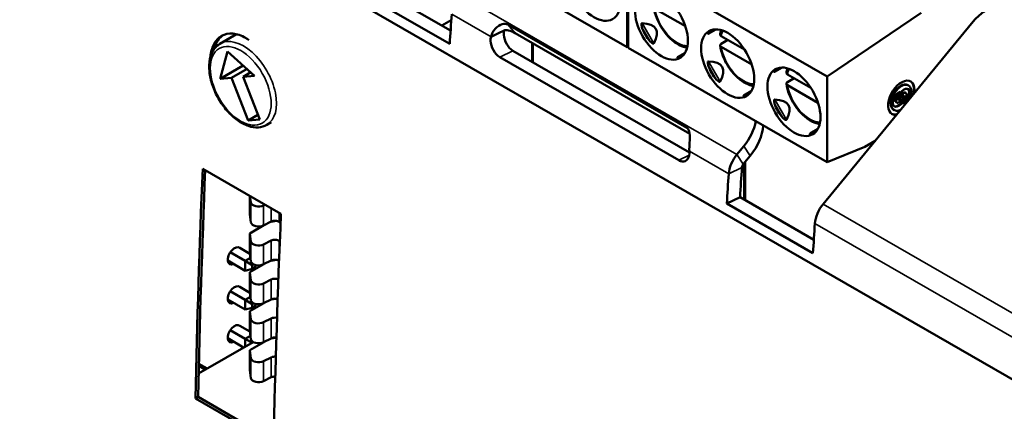
# Model space of a CAD drawing. Units: millimetres. Extents: x -8 to 1688, y -8 to 1196.
# Drawn here: x 193 to 403, y 422 to 506 of the extents above; entities that cross this region are included whole.
import ezdxf

# ---------------------------------------------------------------- set-up
doc = ezdxf.new("R2010")
doc.units = ezdxf.units.MM
doc.header["$LTSCALE"] = 4
doc.layers.add('Visibile (ISO)', color=7, linetype='Continuous', lineweight=50)
doc.layers.add('Visibile sottile (ISO)', color=7, linetype='Continuous', lineweight=35)

msp = doc.modelspace()

# ---------------------------------------------------------------- linework, layer by layer
at = {"layer": 'Visibile (ISO)'}
for p, q in [((429.717, 414.889), (107.277, 600.57)), ((284.743, 500.789), (158.03, 573.759)), ((280.161, 524.557), (322.587, 500.125)), ((322.587, 500.125), (322.587, 518.438)), ((322.835, 518.295), (365.262, 493.864)), ((322.835, 499.982), (322.835, 518.295)), ((272.191, 511.015), (284.93, 503.679)), ((335.033, 504.556), (328.523, 508.305)), ((365.262, 493.864), (385.343, 507.459)), ((283.09, 504.739), (285.075, 505.882)), ((297.121, 504.925), (335.305, 482.936)), ((396.052, 505.149), (364.395, 466.631)), ((239.241, 502.879), (235.723, 500.853)), ((295.139, 503.065), (293.56, 502.303)), ((296.379, 503.665), (295.139, 503.065)), ((335.952, 481.655), (298.693, 503.111)), ((341.504, 503.906), (339.892, 502.971)), ((347.639, 499.585), (342.665, 502.45)), ((302.327, 496.996), (302.327, 501.019)), ((322.835, 500.227), (322.587, 500.125)), ((344.076, 501.637), (342.654, 500.819)), ((349.175, 496.412), (342.665, 500.161)), ((235.767, 493.348), (237.32, 499.155)), ((237.32, 499.155), (243.115, 494.022)), ((333.601, 475.995), (295.417, 497.983)), ((298.237, 499.351), (335.894, 477.666)), ((322.835, 499.982), (365.262, 475.55)), ((334.952, 498.881), (333.349, 497.95)), ((235.767, 493.348), (240.681, 496.178)), ((238.216, 493.573), (241.492, 495.459)), ((240.666, 493.797), (242.304, 494.741)), ((243.115, 494.022), (240.666, 493.797)), ((240.666, 493.797), (244.201, 484.681)), ((355.646, 495.762), (354.035, 494.827)), ((356.807, 494.306), (361.781, 491.442)), ((365.262, 475.55), (365.262, 493.864)), ((238.216, 493.573), (235.767, 493.348)), ((241.752, 484.457), (238.216, 493.573)), ((356.796, 492.675), (358.218, 493.493)), ((356.807, 492.017), (363.317, 488.268)), ((382.476, 492.035), (382.618, 491.954)), ((349.094, 490.737), (347.491, 489.806)), ((380.285, 489.443), (380.144, 489.524)), ((381.779, 489.775), (381.101, 489.385)), ((381.921, 490.418), (382.063, 490.337)), ((379.991, 488.375), (380.133, 488.294)), ((380.42, 488.992), (380.959, 489.302)), ((380.422, 488.83), (381.101, 489.221)), ((381.101, 489.385), (380.959, 489.466)), ((381.101, 489.221), (380.959, 489.302)), ((241.752, 484.457), (243.825, 485.651)), ((379.442, 486.766), (379.584, 486.685)), ((244.201, 484.681), (241.752, 484.457)), ((246.667, 484.076), (245.704, 483.522)), ((363.236, 482.593), (361.633, 481.663)), ((346.011, 477.218), (347.487, 479.015)), ((375.499, 480.142), (373.288, 478.868)), ((348.858, 476.944), (347.382, 475.148)), ((373.288, 478.868), (365.262, 475.55)), ((347.587, 467.597), (347.587, 475.397)), ((232.041, 474.159), (248.729, 464.549)), ((242.07, 464.451), (242.07, 468.384)), ((242.333, 466.97), (242.123, 468.353)), ((245.329, 466.507), (245.01, 466.347)), ((343.857, 466.748), (346.678, 468.121)), ((362.242, 456.161), (343.857, 466.748)), ((346.678, 468.121), (362.429, 459.05)), ((242.07, 464.451), (242.333, 462.719)), ((246.657, 462.92), (245.01, 462.096)), ((246.568, 462.876), (247.778, 463.063)), ((242.07, 460.396), (245.102, 462.142)), ((242.333, 458.664), (242.07, 460.396)), ((242.07, 456.145), (242.07, 460.396)), ((246.657, 458.865), (245.01, 458.041)), ((237.929, 456.394), (241.086, 454.53)), ((239.965, 457.303), (242.084, 456.052)), ((242.07, 456.145), (242.333, 454.413)), ((237.381, 454.625), (241.086, 452.437)), ((242.219, 455.166), (241.086, 454.53)), ((242.626, 453.626), (241.086, 454.53)), ((241.086, 454.53), (241.086, 452.437)), ((242.07, 452.09), (245.102, 453.836)), ((242.626, 453.626), (242.902, 453.781)), ((246.657, 454.614), (245.01, 453.79)), ((246.568, 454.57), (247.778, 454.756)), ((242.626, 452.841), (241.086, 452.437)), ((242.333, 450.358), (242.07, 452.09)), ((242.07, 447.839), (242.07, 452.09)), ((242.626, 452.841), (242.626, 453.626)), ((243.314, 453.227), (242.626, 452.841)), ((243.314, 453.635), (243.314, 453.227)), ((246.657, 450.559), (245.01, 449.735)), ((237.929, 448.088), (241.086, 446.223)), ((239.965, 448.997), (242.084, 447.746)), ((242.07, 447.839), (242.333, 446.106)), ((237.381, 446.318), (241.086, 444.131)), ((242.219, 446.86), (241.086, 446.223)), ((242.626, 445.32), (241.086, 446.223)), ((241.086, 446.223), (241.086, 444.131)), ((242.07, 443.784), (245.102, 445.53)), ((242.626, 445.32), (242.902, 445.475)), ((246.657, 446.308), (245.01, 445.484)), ((246.568, 446.263), (247.778, 446.45)), ((242.626, 444.535), (241.086, 444.131)), ((242.333, 442.051), (242.07, 443.784)), ((242.07, 439.532), (242.07, 443.784)), ((242.626, 444.535), (242.626, 445.32)), ((243.314, 444.921), (242.626, 444.535)), ((243.314, 445.329), (243.314, 444.921)), ((246.657, 442.253), (245.01, 441.428)), ((237.929, 439.782), (241.086, 437.917)), ((239.965, 440.691), (242.084, 439.439)), ((242.07, 439.532), (242.333, 437.8)), ((231.156, 430.486), (242.827, 437.207)), ((237.381, 438.012), (240.76, 436.017)), ((242.219, 438.553), (241.086, 437.917)), ((242.559, 437.053), (241.086, 437.917)), ((241.086, 437.917), (241.086, 436.205)), ((242.07, 435.477), (245.102, 437.223)), ((246.657, 438.002), (245.01, 437.177)), ((246.568, 437.957), (247.761, 438.141)), ((242.333, 433.745), (242.07, 435.477)), ((242.07, 431.226), (242.07, 435.477)), ((246.657, 433.947), (245.01, 433.122)), ((232.553, 431.329), (231.195, 432.111)), ((232.977, 431.573), (231.207, 432.592)), ((232.553, 431.329), (232.977, 431.573)), ((232.583, 431.308), (232.553, 431.329)), ((232.977, 431.573), (233.008, 431.552)), ((242.07, 431.226), (242.333, 429.494)), ((246.657, 429.695), (245.01, 428.871)), ((231.043, 425.512), (230.477, 425.186)), ((247.165, 415.576), (230.477, 425.186)), ((231.043, 425.512), (247.179, 416.22))]:
    msp.add_line(p, q, dxfattribs=at)
for centre in [(315.516, 513.03), (329.906, 504.744), (344.048, 496.6), (358.19, 488.456)]:
    msp.add_ellipse(centre, major_axis=(-3.992, 6.933), ratio=0.5780931, dxfattribs=at)
for centre, major_axis, ratio, start_param, end_param in [((404.537, 500.263), (10.005, 6.626), 0.7839251, 0.3733147, 1.944111), ((1979.609, 1325.877), (-1199.673, -2083.267), 0.5780931, 5.415869, 5.4189883), ((333.738, 506.95), (-7.236, -4.254), 0.9531055, 6.0515634, 6.499714), ((294.861, 484.562), (33.852, 19.473), 0.2048463, 5.9677122, 6.5993059), ((347.88, 498.806), (8.077, -4.232), 0.4456873, 2.9374378, 3.0918222), ((333.738, 506.95), (-0.386, -9.108), 0.4444917, 0.0524066, 0.202807), ((347.88, 498.806), (-7.236, -4.254), 0.9531055, 6.0515634, 6.499714), ((309.003, 476.419), (33.852, 19.473), 0.2048463, 5.9677122, 6.5993059), ((362.022, 490.662), (8.077, -4.232), 0.4456873, 2.9374378, 3.0918222), ((381.101, 489.319), (1.996, 3.466), 0.5780931, 5.3182714, 9.8273191), ((380.959, 489.401), (-1.517, -2.634), 0.5780931, 3.1415927, 6.2831853), ((381.101, 489.319), (1.517, 2.634), 0.5780931, 5.0207953, 10.1247952), ((380.959, 489.401), (1.996, 3.466), 0.5780931, 5.2273157, 6.2478908), ((347.88, 498.806), (-0.386, -9.108), 0.4444917, 0.0524066, 0.202807), ((380.536, 488.994), (-0.878, -1.525), 0.5780931, 3.688738, 8.6829163), ((380.395, 489.075), (-0.878, -1.525), 0.5780931, 0.0802843, 2.2864657), ((380.395, 489.075), (-0.403, -0.7), 0.5780931, 4.3796502, 6.2831853), ((381.522, 489.725), (1.038, 1.802), 0.5780931, 1.5057171, 1.997905), ((381.664, 489.643), (-1.038, -1.802), 0.5780931, 4.5298214, 5.1394976), ((381.664, 489.643), (0.878, 1.525), 0.5780931, 3.688738, 8.7056808), ((381.522, 489.725), (0.399, 0.693), 0.5780931, 0, 2.2540934), ((381.664, 489.643), (0.399, 0.693), 0.5780931, 4.3897234, 8.5372787), ((381.522, 489.725), (0.878, 1.525), 0.5780931, 3.9138957, 6.202901), ((362.022, 490.662), (-7.236, -4.254), 0.9531055, 6.0515634, 6.499714), ((323.145, 468.275), (33.852, 19.473), 0.2048463, 5.9677122, 6.5993059), ((380.536, 488.994), (-0.403, -0.7), 0.5780931, 4.3796502, 8.4883161), ((380.536, 488.994), (1.038, 1.802), 0.5780931, 4.5298214, 5.1448555), ((380.959, 489.401), (-1.996, -3.466), 0.5780931, 0.0352945, 0.4934969), ((339.002, 483.901), (-10.005, -6.626), 0.7839251, 1.944111, 2.4781136), ((340.373, 481.831), (10.005, 6.626), 0.7839251, 5.0857037, 5.7357993), ((362.022, 490.662), (-0.386, -9.108), 0.4444917, 0.0524066, 0.202807), ((347.656, 474.734), (2.395, 4.16), 0.5780931, 1.2896099, 2.2742763), ((347.656, 474.734), (-0.399, -0.693), 0.5780931, 4.4312026, 5.415869), ((1930.38, 1354.225), (1200.073, 2083.96), 0.5780931, 2.3044231, 2.3288921), ((1930.38, 1354.225), (-1199.673, -2083.267), 0.5780931, 5.4463158, 5.4704763), ((2038.723, 1291.835), (1199.673, 2083.267), 0.5780931, 2.2742763, 2.2773957), ((2038.723, 1291.835), (-1197.677, -2079.8), 0.5780931, 5.415869, 5.4189883), ((243.947, 467.051), (-1.62, 0), 0.5758617, 0.0872665, 2.2863813), ((366.041, 464.147), (-2.395, -4.16), 0.5780931, 4.4312026, 5.415869), ((1947.068, 1344.615), (-1200.073, -2083.96), 0.5780931, 5.4460158, 5.4704848), ((243.947, 462.8), (-1.62, 0), 0.5758617, 0.0872665, 2.2863813), ((247.444, 462.399), (-1.2, 0), 0.5758617, 3.8396458, 5.427974), ((261.847, 469.357), (-17.6, 0), 0.5758617, 0.6980531, 0.7229943), ((2057.108, 1281.248), (-1199.673, -2083.267), 0.5780931, 5.415869, 5.4189883), ((243.947, 458.745), (-1.62, 0), 0.5758617, 0.0872665, 2.2863813), ((247.444, 458.344), (-1.2, 0), 0.5758617, 3.8396458, 5.427974), ((261.847, 465.302), (-17.6, 0), 0.5758617, 0.6980531, 0.7091487), ((238.812, 455.593), (-1.014, -1.761), 0.5780931, 3.0357126, 6.9710875), ((243.947, 454.494), (-1.62, 0), 0.5758617, 0.0872665, 2.2863813), ((247.444, 454.093), (-1.2, 0), 0.5758617, 3.8833302, 5.427974), ((243.947, 450.439), (-1.62, 0), 0.5758617, 0.0872665, 2.2863813), ((247.444, 450.038), (-1.2, 0), 0.5758617, 4.0510808, 5.427974), ((238.812, 447.287), (-1.014, -1.761), 0.5780931, 3.0357126, 6.9710875), ((243.947, 446.188), (-1.62, 0), 0.5758617, 0.0872665, 2.2863813), ((247.444, 445.786), (-1.2, 0), 0.5758617, 4.2001015, 5.427974), ((243.947, 442.133), (-1.62, 0), 0.5758617, 0.0872665, 2.2863813), ((247.444, 441.731), (-1.2, 0), 0.5758617, 4.3256919, 5.427974), ((238.812, 438.98), (-1.014, -1.761), 0.5780931, 3.0357126, 6.9710876), ((243.947, 437.881), (-1.62, 0), 0.5758617, 0.0872665, 2.2863813), ((247.444, 437.48), (-1.2, 0), 0.5758617, 4.4449172, 5.427974), ((243.947, 433.826), (-1.62, 0), 0.5758617, 0.0872665, 2.2863813), ((247.444, 433.425), (-1.2, 0), 0.5758617, 4.5494594, 5.427974), ((243.947, 429.575), (-1.62, 0), 0.5758617, 0.0872665, 2.2863813), ((247.444, 429.174), (-1.2, 0), 0.5758617, 4.6512434, 5.427974)]:
    msp.add_ellipse(centre, major_axis=major_axis, ratio=ratio, start_param=start_param, end_param=end_param, dxfattribs=at)
for points, knots in [([(328.284, 508.599), (328.397, 507.851), (328.608, 507.081), (329.198, 505.571), (329.574, 504.832), (330.455, 503.451), (330.959, 502.81), (332.053, 501.682), (332.643, 501.196), (333.865, 500.437), (334.497, 500.164), (335.215, 500.006), (335.302, 499.989), (335.389, 499.975)], [0.1898228, 0.1898228, 0.1898228, 0.1898228, 0.527198, 0.527198, 0.8618352, 0.8618352, 1.1957224, 1.1957224, 1.5315625, 1.5315625, 1.8691825, 1.8691825, 1.9156735, 1.9156735, 1.9156735, 1.9156735]), ([(293.56, 502.303), (293.801, 503.618), (294.972, 504.753), (295.939, 505.014), (296.401, 505.139), (296.815, 505.101), (297.121, 504.925)], [1.8035273, 1.8035273, 1.8035273, 1.8035273, 2.7089963, 2.7089963, 2.7089963, 3.1415927, 3.1415927, 3.1415927, 3.1415927]), ([(233.696, 498.098), (233.783, 499.023), (234.01, 499.908), (234.793, 501.472), (235.389, 502.108), (236.726, 502.882), (237.557, 503.074), (239.345, 502.932), (240.304, 502.599), (241.192, 502.088)], [1.14227663, 1.14227663, 1.14227663, 1.14227663, 1.22548693, 1.22548693, 1.31985689, 1.31985689, 1.41402025, 1.41402025, 1.5081836, 1.5081836, 1.5081836, 1.5081836]), ([(236.357, 502.651), (235.797, 502.258), (235.304, 501.686), (234.756, 500.593), (234.605, 500.178), (234.491, 499.739)], [0.20114086, 0.20114086, 0.20114086, 0.20114086, 0.28269679, 0.28269679, 0.32521866, 0.32521866, 0.32521866, 0.32521866]), ([(295.417, 497.983), (294.386, 498.577), (293.492, 500.16), (293.458, 501.456), (293.45, 501.763), (293.485, 502.05), (293.56, 502.303)], [0, 0, 0, 0, 1.4585994, 1.4585994, 1.4585994, 1.8035273, 1.8035273, 1.8035273, 1.8035273]), ([(296.379, 503.665), (296.061, 502.6), (296.586, 500.889), (297.53, 499.913), (297.753, 499.682), (297.993, 499.491), (298.237, 499.351)], [-1.8035273, -1.8035273, -1.8035273, -1.8035273, -0.3446943, -0.3446943, -0.3446943, 0, 0, 0, 0]), ([(339.907, 503.212), (339.897, 503.197), (339.88, 503.17), (339.858, 503.133), (339.841, 503.1), (339.828, 503.07), (339.818, 503.044), (339.812, 503.022), (339.808, 503.003), (339.808, 502.987), (339.809, 502.974), (339.813, 502.964), (339.819, 502.957), (339.827, 502.953), (339.837, 502.951), (339.848, 502.952), (339.86, 502.956), (339.873, 502.961), (339.884, 502.966), (339.891, 502.97), (339.892, 502.971)], [0, 0, 0, 0, 0.05, 0.1, 0.15, 0.2, 0.25, 0.3, 0.35, 0.4, 0.45, 0.5, 0.55, 0.6, 0.65, 0.7, 0.75, 0.8, 0.85, 0.86673849, 0.86673849, 0.86673849, 0.86673849]), ([(342.428, 502.832), (342.424, 502.815), (342.423, 502.798), (342.423, 502.724), (342.447, 502.656), (342.525, 502.549), (342.593, 502.491), (342.665, 502.45)], [0.012685034, 0.012685034, 0.012685034, 0.012685034, 0.014788146, 0.014788146, 0.022301389, 0.022301389, 0.029905546, 0.029905546, 0.029905546, 0.029905546]), ([(342.676, 503.735), (342.648, 503.662), (342.621, 503.587), (342.526, 503.293), (342.469, 503.067), (342.427, 502.832)], [5.93444069, 5.93444069, 5.93444069, 5.93444069, 5.97602031, 5.97602031, 6.09606203, 6.09606203, 6.09606203, 6.09606203]), ([(245.704, 483.522), (245.166, 483.212), (244.555, 483.035), (243.229, 482.95), (242.512, 483.06), (241.009, 483.561), (240.222, 483.979), (238.687, 485.079), (237.941, 485.766), (236.572, 487.327), (235.95, 488.201), (234.885, 490.048), (234.442, 491.021), (233.777, 492.978), (233.556, 493.963), (233.366, 495.855), (233.398, 496.763), (233.737, 498.399), (234.041, 499.133), (234.823, 500.195), (235.242, 500.576), (235.723, 500.853)], [1.3109306, 1.3109306, 1.3109306, 1.3109306, 1.5886935, 1.5886935, 1.8877734, 1.8877734, 2.2156199, 2.2156199, 2.5492023, 2.5492023, 2.8807026, 2.8807026, 3.2111461, 3.2111461, 3.5426277, 3.5426277, 3.8761943, 3.8761943, 4.2040139, 4.2040139, 4.4525233, 4.4525233, 4.4525233, 4.4525233]), ([(342.665, 500.161), (342.593, 500.202), (342.525, 500.26), (342.447, 500.367), (342.423, 500.435), (342.422, 500.55), (342.445, 500.617), (342.52, 500.722), (342.585, 500.779), (342.654, 500.819)], [0.089847141, 0.089847141, 0.089847141, 0.089847141, 0.097451298, 0.097451298, 0.104964542, 0.104964542, 0.112390497, 0.112390497, 0.119752688, 0.119752688, 0.119752688, 0.119752688]), ([(342.426, 500.455), (342.539, 499.707), (342.751, 498.937), (343.34, 497.427), (343.716, 496.688), (344.597, 495.307), (345.101, 494.666), (346.195, 493.538), (346.785, 493.052), (348.007, 492.293), (348.639, 492.02), (349.357, 491.862), (349.444, 491.845), (349.531, 491.831)], [0.1898228, 0.1898228, 0.1898228, 0.1898228, 0.527198, 0.527198, 0.8618352, 0.8618352, 1.1957224, 1.1957224, 1.5315625, 1.5315625, 1.8691825, 1.8691825, 1.9156735, 1.9156735, 1.9156735, 1.9156735]), ([(333.349, 497.95), (333.348, 497.95), (333.342, 497.946), (333.332, 497.94), (333.321, 497.931), (333.312, 497.922), (333.306, 497.913), (333.302, 497.904), (333.302, 497.895), (333.305, 497.887), (333.311, 497.878), (333.321, 497.87), (333.335, 497.863), (333.354, 497.857), (333.376, 497.851), (333.404, 497.847), (333.436, 497.844), (333.473, 497.842), (333.516, 497.843), (333.548, 497.844), (333.565, 497.846)], [0.13959023, 0.13959023, 0.13959023, 0.13959023, 0.15, 0.2, 0.25, 0.3, 0.35, 0.4, 0.45, 0.5, 0.55, 0.6, 0.65, 0.7, 0.75, 0.8, 0.85, 0.9, 0.95, 1, 1, 1, 1]), ([(354.049, 495.068), (354.039, 495.054), (354.022, 495.026), (354, 494.989), (353.983, 494.956), (353.97, 494.926), (353.96, 494.9), (353.954, 494.878), (353.95, 494.859), (353.95, 494.843), (353.951, 494.83), (353.955, 494.82), (353.962, 494.813), (353.97, 494.809), (353.979, 494.808), (353.99, 494.808), (354.002, 494.812), (354.015, 494.817), (354.026, 494.822), (354.033, 494.826), (354.035, 494.827)], [0, 0, 0, 0, 0.05, 0.1, 0.15, 0.2, 0.25, 0.3, 0.35, 0.4, 0.45, 0.5, 0.55, 0.6, 0.65, 0.7, 0.75, 0.8, 0.85, 0.86673849, 0.86673849, 0.86673849, 0.86673849]), ([(356.57, 494.688), (356.566, 494.671), (356.565, 494.654), (356.565, 494.58), (356.59, 494.513), (356.667, 494.405), (356.735, 494.347), (356.807, 494.306)], [0.012685034, 0.012685034, 0.012685034, 0.012685034, 0.014788146, 0.014788146, 0.022301389, 0.022301389, 0.029905546, 0.029905546, 0.029905546, 0.029905546]), ([(356.818, 495.591), (356.79, 495.518), (356.764, 495.443), (356.668, 495.15), (356.611, 494.923), (356.569, 494.688)], [5.93444069, 5.93444069, 5.93444069, 5.93444069, 5.97602031, 5.97602031, 6.09606203, 6.09606203, 6.09606203, 6.09606203]), ([(356.807, 492.017), (356.735, 492.058), (356.667, 492.116), (356.59, 492.223), (356.565, 492.291), (356.564, 492.406), (356.587, 492.473), (356.662, 492.578), (356.727, 492.635), (356.796, 492.675)], [0.089847127, 0.089847127, 0.089847127, 0.089847127, 0.097451284, 0.097451284, 0.104964528, 0.104964528, 0.112390483, 0.112390483, 0.119752673, 0.119752673, 0.119752673, 0.119752673]), ([(356.568, 492.311), (356.681, 491.563), (356.893, 490.793), (357.482, 489.284), (357.858, 488.544), (358.739, 487.164), (359.243, 486.522), (360.337, 485.394), (360.927, 484.909), (362.149, 484.149), (362.782, 483.876), (363.499, 483.718), (363.586, 483.701), (363.673, 483.687)], [0.1898228, 0.1898228, 0.1898228, 0.1898228, 0.527198, 0.527198, 0.8618352, 0.8618352, 1.1957224, 1.1957224, 1.5315625, 1.5315625, 1.8691825, 1.8691825, 1.9156735, 1.9156735, 1.9156735, 1.9156735]), ([(347.491, 489.806), (347.49, 489.806), (347.484, 489.802), (347.474, 489.796), (347.463, 489.787), (347.454, 489.778), (347.448, 489.769), (347.444, 489.76), (347.444, 489.751), (347.447, 489.743), (347.453, 489.734), (347.463, 489.727), (347.477, 489.719), (347.496, 489.713), (347.518, 489.707), (347.546, 489.703), (347.578, 489.7), (347.615, 489.698), (347.658, 489.699), (347.69, 489.7), (347.707, 489.702)], [0.13959023, 0.13959023, 0.13959023, 0.13959023, 0.15, 0.2, 0.25, 0.3, 0.35, 0.4, 0.45, 0.5, 0.55, 0.6, 0.65, 0.7, 0.75, 0.8, 0.85, 0.9, 0.95, 1, 1, 1, 1]), ([(335.305, 482.936), (336.005, 482.534), (336.008, 481.337), (335.912, 479.699), (335.879, 479.123), (335.851, 478.508), (335.872, 477.937)], [0, 0, 0, 0, 0.9896365, 0.9896365, 0.9896365, 1.3380653, 1.3380653, 1.3380653, 1.3380653]), ([(361.633, 481.663), (361.632, 481.662), (361.626, 481.658), (361.616, 481.652), (361.605, 481.643), (361.596, 481.634), (361.59, 481.626), (361.586, 481.617), (361.586, 481.608), (361.589, 481.599), (361.595, 481.59), (361.606, 481.583), (361.62, 481.575), (361.638, 481.569), (361.66, 481.563), (361.688, 481.559), (361.72, 481.556), (361.757, 481.554), (361.8, 481.555), (361.832, 481.556), (361.849, 481.558)], [0.13959023, 0.13959023, 0.13959023, 0.13959023, 0.15, 0.2, 0.25, 0.3, 0.35, 0.4, 0.45, 0.5, 0.55, 0.6, 0.65, 0.7, 0.75, 0.8, 0.85, 0.9, 0.95, 1, 1, 1, 1]), ([(335.872, 477.937), (336.029, 476.596), (335.326, 475.591), (334.328, 475.731), (334.092, 475.765), (333.845, 475.854), (333.601, 475.995)], [1.3380653, 1.3380653, 1.3380653, 1.3380653, 2.7966647, 2.7966647, 2.7966647, 3.1415927, 3.1415927, 3.1415927, 3.1415927])]:
    msp.add_open_spline(points, degree=3, knots=knots, dxfattribs=at)
for points in [[(325.796, 505.227), (325.789, 505.227), (325.777, 505.226), (325.761, 505.221), (325.745, 505.214), (325.731, 505.203), (325.718, 505.188), (325.706, 505.169), (325.695, 505.147), (325.685, 505.119), (325.677, 505.087), (325.671, 505.05), (325.667, 505.009), (325.665, 504.963), (325.666, 504.912), (325.67, 504.856), (325.676, 504.794), (325.686, 504.727), (325.699, 504.653), (325.716, 504.573), (325.738, 504.487), (325.755, 504.425), (325.765, 504.393)], [(298.693, 503.111), (297.747, 503.656), (296.62, 503.884), (296.379, 503.665)], [(234.571, 500.027), (234.572, 499.968), (234.573, 499.91), (234.575, 499.851)], [(241.192, 502.088), (241.43, 501.95), (241.672, 501.795), (241.915, 501.624)], [(327.542, 501.314), (327.565, 501.289), (327.61, 501.243), (327.674, 501.182), (327.735, 501.127), (327.792, 501.078), (327.846, 501.036), (327.896, 501), (327.943, 500.969), (327.987, 500.942), (328.027, 500.921), (328.065, 500.904), (328.1, 500.891), (328.132, 500.882), (328.16, 500.876), (328.186, 500.874), (328.208, 500.876), (328.227, 500.88), (328.244, 500.886), (328.258, 500.895), (328.271, 500.908), (328.277, 500.918), (328.28, 500.923)], [(339.938, 497.083), (339.932, 497.083), (339.919, 497.082), (339.903, 497.078), (339.888, 497.07), (339.874, 497.059), (339.86, 497.044), (339.848, 497.025), (339.837, 497.003), (339.827, 496.975), (339.819, 496.943), (339.813, 496.906), (339.809, 496.865), (339.808, 496.819), (339.808, 496.768), (339.812, 496.712), (339.818, 496.65), (339.828, 496.583), (339.841, 496.509), (339.858, 496.429), (339.88, 496.343), (339.897, 496.281), (339.907, 496.249)], [(341.684, 493.17), (341.707, 493.145), (341.752, 493.099), (341.816, 493.038), (341.877, 492.983), (341.934, 492.934), (341.988, 492.892), (342.038, 492.856), (342.085, 492.825), (342.129, 492.799), (342.169, 492.777), (342.207, 492.76), (342.242, 492.747), (342.274, 492.738), (342.303, 492.732), (342.328, 492.73), (342.35, 492.732), (342.369, 492.736), (342.386, 492.742), (342.4, 492.752), (342.413, 492.764), (342.42, 492.774), (342.423, 492.779)], [(354.08, 488.939), (354.074, 488.939), (354.062, 488.938), (354.045, 488.934), (354.03, 488.926), (354.016, 488.915), (354.002, 488.9), (353.99, 488.881), (353.979, 488.859), (353.97, 488.831), (353.962, 488.799), (353.955, 488.762), (353.951, 488.721), (353.95, 488.675), (353.95, 488.624), (353.954, 488.568), (353.96, 488.506), (353.97, 488.439), (353.983, 488.365), (354, 488.285), (354.022, 488.199), (354.039, 488.137), (354.049, 488.105)], [(355.827, 485.026), (355.85, 485.002), (355.894, 484.956), (355.958, 484.894), (356.019, 484.839), (356.076, 484.791), (356.13, 484.748), (356.18, 484.712), (356.227, 484.681), (356.271, 484.655), (356.311, 484.633), (356.349, 484.616), (356.384, 484.603), (356.416, 484.594), (356.445, 484.588), (356.47, 484.587), (356.492, 484.588), (356.512, 484.592), (356.528, 484.598), (356.542, 484.608), (356.555, 484.62), (356.562, 484.63), (356.565, 484.635)]]:
    msp.add_open_spline(points, degree=3, dxfattribs=at)
at = {"layer": 'Visibile sottile (ISO)'}
for p, q in [((346.011, 477.218), (286.897, 511.26)), ((293.56, 502.303), (285.159, 507.14)), ((297.121, 504.925), (298.693, 503.111)), ((327.542, 501.314), (325.765, 504.393)), ((328.28, 500.923), (325.796, 505.227)), ((341.044, 503.871), (339.907, 503.212)), ((302.561, 496.861), (302.561, 500.884)), ((295.417, 497.983), (298.237, 499.351)), ((334.691, 498.499), (333.565, 497.846)), ((341.684, 493.17), (339.907, 496.249)), ((342.423, 492.779), (339.938, 497.083)), ((355.186, 495.728), (354.049, 495.068)), ((348.833, 490.355), (347.707, 489.702)), ((355.827, 485.026), (354.049, 488.105)), ((356.565, 484.635), (354.08, 488.939)), ((335.305, 482.936), (335.78, 482.388)), ((362.975, 482.211), (361.849, 481.558)), ((347.487, 479.015), (348.858, 476.944)), ((374.595, 479.621), (374.918, 479.434)), ((333.601, 475.995), (335.866, 477.093)), ((344.273, 473.099), (335.872, 477.937)), ((347.382, 475.148), (346.011, 477.218)), ((347.821, 467.462), (347.821, 475.683)), ((347.092, 474.461), (344.273, 473.099)), ((242.333, 462.719), (242.333, 466.97)), ((433.975, 426.563), (364.395, 466.631)), ((245.01, 462.096), (245.01, 466.347)), ((246.657, 462.92), (246.657, 465.742)), ((248.363, 462.843), (248.363, 464.759)), ((432.237, 422.444), (362.658, 462.512)), ((242.333, 454.413), (242.333, 458.664)), ((245.01, 453.79), (245.01, 458.041)), ((246.657, 454.614), (246.657, 458.865)), ((248.363, 455.465), (248.363, 458.788)), ((242.333, 446.106), (242.333, 450.358)), ((245.01, 445.484), (245.01, 449.735)), ((246.657, 446.308), (246.657, 450.559)), ((242.333, 437.8), (242.333, 442.051)), ((245.01, 437.177), (245.01, 441.428)), ((246.657, 438.002), (246.657, 442.253)), ((242.333, 429.494), (242.333, 433.745)), ((245.01, 428.871), (245.01, 433.122)), ((246.657, 429.695), (246.657, 433.947))]:
    msp.add_line(p, q, dxfattribs=at)
for centre, major_axis, start_param, end_param in [((333.3, 506.698), (3.443, -5.979), 4.1332417, 5.9620416), ((240.714, 492.188), (4.99, -8.666), 0, 3.1415927), ((347.442, 498.554), (-3.443, 5.979), 0.3211437, 0.5830147), ((347.442, 498.554), (3.443, -5.979), 4.1332417, 5.9620416), ((361.585, 490.41), (-3.443, 5.979), 0.3211437, 0.5830147), ((361.585, 490.41), (3.443, -5.979), 4.1332417, 5.9620416)]:
    msp.add_ellipse(centre, major_axis=major_axis, ratio=0.5780931, start_param=start_param, end_param=end_param, dxfattribs=at)
msp.add_ellipse((240.148, 491.862), major_axis=(-4.591, 7.973), ratio=0.5780931, dxfattribs=at)

doc.saveas('drawing.dxf')
